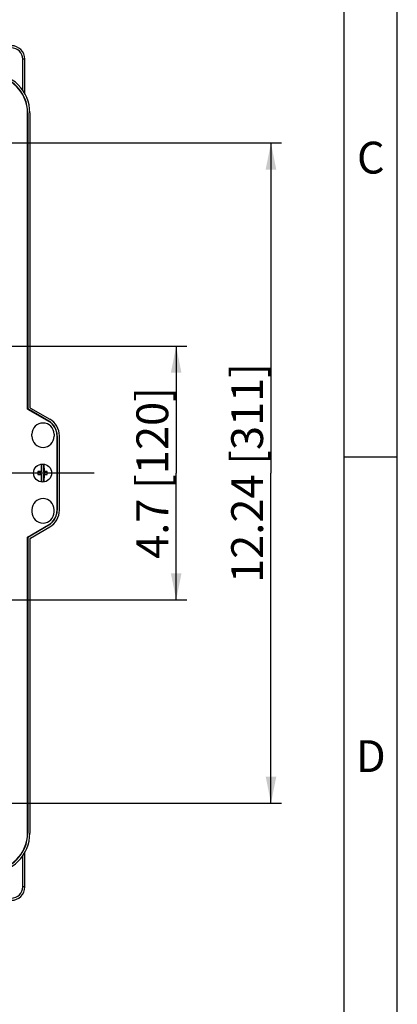
# Model space of a CAD drawing. Units: millimetres. Extents: x 9 to 413, y 1 to 290.
# Drawn here: x 377 to 413, y 68 to 161 of the extents above; entities that cross this region are included whole.
import ezdxf

# ---------------------------------------------------------------- set-up
doc = ezdxf.new("R2010")
doc.units = ezdxf.units.MM
doc.header["$LTSCALE"] = 23.1
doc.linetypes.add('CENTER', pattern=[0.6, 0.375, -0.075, 0.075, -0.075])
doc.layers.get('0').update_dxf_attribs({"linetype": 'CONTINUOUS'})
for name, color, linetype in [('AXIS', 7, 'CONTINUOUS'), ('AXIS_DEFAULT', 7, 'CONTINUOUS'), ('EDGE_FEAT', 7, 'CONTINUOUS')]:
    doc.layers.add(name, color=color, linetype=linetype)
doc.styles.get("Standard").update_dxf_attribs({"font": 'txt', "width": 0.7})
doc.dimstyles.new('DIMSTYLE_1', dxfattribs={"dimtxt": 3, "dimasz": 2.5, "dimexe": 1, "dimexo": 1.5, "dimgap": 0.75, "dimtad": 1, "dimdec": 0, "dimlfac": 5, "dimdsep": 46, "dimtxsty": 'STANDARD', "dimblk": '_FILLED', "dimblk1": '_FILLED', "dimblk2": '_FILLED', "dimcen": 0.09, "dimazin": 2, "dimtp": 0.5, "dimtm": 0.5, "dimtfac": 1, "dimtdec": 0, "dimtofl": 0, "dimtmove": 0, "dimatfit": 3, "dimldrblk": '_FILLED', "dimfxl": 1, "dimtolj": 1, "dimarcsym": 0})
doc.dimstyles.new('DIMSTYLE_7', dxfattribs={"dimtxt": 3, "dimasz": 2.5, "dimexe": 1, "dimexo": 1.5, "dimgap": 0.75, "dimtad": 1, "dimdec": 0, "dimlfac": 5, "dimdsep": 46, "dimtxsty": 'STANDARD', "dimblk": '_FILLED', "dimblk1": '_FILLED', "dimblk2": '_FILLED', "dimcen": 0.09, "dimazin": 2, "dimtp": 0.3, "dimtm": 0.3, "dimtfac": 1, "dimtdec": 0, "dimtofl": 0, "dimtmove": 0, "dimatfit": 3, "dimldrblk": '_FILLED', "dimfxl": 1, "dimtolj": 1, "dimarcsym": 0})

# ---------------------------------------------------------------- blocks, each defined once
blk = doc.blocks.new('_FILLED')
at = {"color": 0, "linetype": 'BYBLOCK'}
blk.add_solid([(0, 0), (-1, 0.2), (-1, -0.2)], dxfattribs=at)
blk = doc.blocks.new('*D13')
at = {"color": 2, "linetype": 'CONTINUOUS'}
for p, q in [((348.869, 149.38), (402.086, 149.38)), ((401.086, 149.38), (401.086, 118.28)), ((401.086, 87.18), (401.086, 118.28)), ((350.4, 87.18), (402.086, 87.18))]:
    blk.add_line(p, q, dxfattribs=at)
at = {"color": 2, "linetype": 'CONTINUOUS', "xscale": 2.5, "yscale": 2.5, "zscale": 2.5}
for p, rotation in [((401.086, 149.38), 90), ((401.086, 87.18), 270)]:
    blk.add_blockref('_FILLED', p, dxfattribs=dict(at, rotation=rotation))
at = {"color": 2, "linetype": 'CONTINUOUS', "insert": (397.336, 118.28), "char_height": 3, "width": 32.46429, "attachment_point": 2, "rotation": 90, "line_spacing_factor": 0.9}
blk.add_mtext('12.24{\\ftxt.shx;\\W1.000000;\\H3.000000; }[311]', dxfattribs=at)
blk = doc.blocks.new('*D14')
at = {"color": 2, "linetype": 'CONTINUOUS'}
for p, q in [((375.156, 130.23), (393.143, 130.23)), ((392.143, 130.23), (392.143, 118.28)), ((392.143, 106.33), (392.143, 118.28)), ((375.226, 106.33), (393.143, 106.33))]:
    blk.add_line(p, q, dxfattribs=at)
at = {"color": 2, "linetype": 'CONTINUOUS', "xscale": 2.5, "yscale": 2.5, "zscale": 2.5}
for p, rotation in [((392.143, 130.23), 90), ((392.143, 106.33), 270)]:
    blk.add_blockref('_FILLED', p, dxfattribs=dict(at, rotation=rotation))
at = {"color": 2, "linetype": 'CONTINUOUS', "insert": (388.393, 118.28), "char_height": 3, "width": 27.64286, "attachment_point": 2, "rotation": 90, "line_spacing_factor": 0.9}
blk.add_mtext('4.7{\\ftxt.shx;\\W1.000000;\\H3.000000; }[120]', dxfattribs=at)

msp = doc.modelspace()

# ---------------------------------------------------------------- linework, layer by layer
at = {"color": 2, "linetype": 'CONTINUOUS'}
for p, q in [((413, 7), (413, 290)), ((408, 119.8), (413, 119.8))]:
    msp.add_line(p, q, dxfattribs=at)
at = {"color": 7, "linetype": 'CONTINUOUS'}
for p, q in [((408, 7), (408, 285)), ((377.8653, 154.02319), (377.8653, 157.28199)), ((378.12572, 124.3122), (378.12572, 152.20593)), ((378.13969, 152.20593), (378.13969, 124.32027)), ((378.33969, 152.20593), (378.33969, 124.49344)), ((378.38966, 124.40689), (380.21873, 123.35087)), ((378.13969, 124.32027), (378.12572, 124.3122)), ((378.12572, 124.3122), (380.11175, 123.16557)), ((380.11873, 123.17766), (378.13969, 124.32027)), ((378.53888, 121.73993), (378.53888, 121.93993)), ((380.63888, 121.93993), (380.63888, 121.73993)), ((380.91175, 114.77993), (380.91175, 121.77993)), ((380.92572, 121.77993), (380.92572, 114.77993)), ((381.12572, 114.77993), (381.12572, 121.77993)), ((379.43969, 118.37993), (379.43969, 119.12402)), ((379.63969, 118.37993), (379.63969, 119.12402)), ((379.08899, 118.41792), (379.33969, 118.37993)), ((379.08899, 118.14194), (379.33969, 118.17993)), ((379.33969, 118.37993), (379.43969, 118.37993)), ((379.33969, 118.17993), (379.33969, 118.37993)), ((379.33969, 118.17993), (379.43969, 118.17993)), ((379.43969, 118.37993), (379.39414, 118.42548)), ((379.43969, 118.17993), (379.39414, 118.13438)), ((379.43969, 117.43583), (379.43969, 118.17993)), ((379.63969, 118.37993), (379.68524, 118.42548)), ((379.63969, 118.37993), (379.73969, 118.37993)), ((379.63969, 118.17993), (379.73969, 118.17993)), ((379.63969, 118.17993), (379.68524, 118.13438)), ((379.63969, 117.43583), (379.63969, 118.17993)), ((379.73969, 118.37993), (379.99039, 118.41792)), ((379.73969, 118.17993), (379.73969, 118.37993)), ((379.73969, 118.17993), (379.99039, 118.14194)), ((378.53888, 114.81993), (378.53888, 114.61993)), ((380.63888, 114.61993), (380.63888, 114.81993)), ((378.12572, 112.24765), (380.11175, 113.39429)), ((378.13969, 112.23959), (380.11873, 113.38219)), ((378.13969, 112.23959), (378.12572, 112.24765)), ((378.12572, 84.35393), (378.12572, 112.24765)), ((378.13969, 112.23959), (378.13969, 84.35393)), ((378.33969, 112.06642), (378.33969, 84.35393)), ((377.8653, 79.27786), (377.8653, 82.53666))]:
    msp.add_line(p, q, dxfattribs=at)
at = {"color": 9, "linetype": 'CONTINUOUS'}
for p, q in [((377.66631, 154.33561), (377.66631, 157.28199)), ((377.8653, 157.28199), (377.66631, 157.28199)), ((380.11175, 123.16557), (380.11873, 123.17766)), ((380.91175, 121.77993), (380.92572, 121.77993)), ((380.91175, 114.77993), (380.92572, 114.77993)), ((380.11175, 113.39429), (380.11873, 113.38219)), ((377.66631, 79.27786), (377.66631, 82.22424)), ((377.8653, 79.27786), (377.66631, 79.27786))]:
    msp.add_line(p, q, dxfattribs=at)
at = {"color": 7, "linetype": 'CONTINUOUS'}
msp.add_circle((379.53969, 118.27993), 0.85, dxfattribs=at)
for centre, radius, start, end in [((376.60175, 157.28199), 1.26356, 0, 90), ((379.58888, 121.93993), 1.05, 0, 180), ((379.31175, 121.77993), 1.6, 0, 60), ((379.31175, 121.77993), 1.61397, 0, 60), ((379.31175, 121.77993), 1.81397, 0, 60), ((379.58888, 121.73993), 1.05, 180, 360), ((381.26934, 118.27993), 2.18471, 176.3786979, 183.6213021), ((379.52424, 107.00995), 11.41627, 90.6529691, 92.1849787), ((379.52424, 129.5499), 11.41627, 267.8150213, 269.3470309), ((379.56648, 107.46801), 10.95811, 87.7829926, 89.3790597), ((379.56648, 129.09184), 10.95811, 270.6209403, 272.2170074), ((377.81004, 118.27993), 2.18471, 356.3786979, 3.6213021), ((379.58888, 114.81993), 1.05, 0, 180), ((379.58888, 114.61993), 1.05, 180, 360), ((379.31175, 114.77993), 1.6, 300, 360), ((379.31175, 114.77993), 1.61397, 300, 360), ((379.31175, 114.77993), 1.81397, 300, 360), ((376.60175, 79.27786), 1.26356, 270, 360)]:
    msp.add_arc(centre, radius, start, end, dxfattribs=at)
at = {"color": 9, "linetype": 'CONTINUOUS'}
for centre, start, end in [((376.60175, 157.28199), 0, 90), ((376.60175, 79.27786), 270, 360)]:
    msp.add_arc(centre, 1.06456, start, end, dxfattribs=at)
at = {"color": 7, "linetype": 'CONTINUOUS'}
for centre, major_axis in [((378.43975, 124.49351), (0.08667, 0.05004)), ((378.43975, 112.06634), (0.08667, -0.05004))]:
    msp.add_ellipse(centre, major_axis=major_axis, ratio=0.99918802, start_param=2.61834555, end_param=3.66483976, dxfattribs=at)
for points, knots in [([(379.42744, 119.12248), (379.41669, 119.01848), (379.40191, 118.78615), (379.39563, 118.55356), (379.39414, 118.42548)], [0, 0, 0, 0, 0.449415, 1, 1, 1, 1]), ([(379.65194, 119.12248), (379.66269, 119.01848), (379.67747, 118.78615), (379.68375, 118.55356), (379.68524, 118.42548)], [0, 0, 0, 0, 0.449415, 1, 1, 1, 1]), ([(379.39414, 118.13438), (379.39563, 118.00629), (379.40191, 117.7737), (379.41669, 117.54137), (379.42744, 117.43737)], [0, 0, 0, 0, 0.55058467, 1, 1, 1, 1]), ([(379.68524, 118.13438), (379.68375, 118.00629), (379.67747, 117.7737), (379.66269, 117.54137), (379.65194, 117.43737)], [0, 0, 0, 0, 0.55058467, 1, 1, 1, 1])]:
    msp.add_open_spline(points, degree=3, knots=knots, dxfattribs=at)
at = {"layer": 'AXIS', "color": 9, "linetype": 'CONTINUOUS'}
for p, q in [((378.13969, 152.20593), (378.12572, 152.20593)), ((378.13969, 84.35393), (378.12572, 84.35393))]:
    msp.add_line(p, q, dxfattribs=at)
at = {"layer": 'AXIS', "color": 7, "linetype": 'CONTINUOUS'}
for centre, radius, start, end in [((374.59369, 152.20593), 3.746, 0, 90), ((374.59369, 152.20593), 3.546, 0, 90), ((374.59369, 152.20593), 3.53203, 0, 90), ((374.59369, 84.35393), 3.746, 270, 360), ((374.59369, 84.35393), 3.546, 270, 360), ((374.59369, 84.35393), 3.53203, 270, 360)]:
    msp.add_arc(centre, radius, start, end, dxfattribs=at)
at = {"layer": 'AXIS_DEFAULT', "color": 7, "linetype": 'CENTER'}
msp.add_line((384.39969, 118.27993), (306.41169, 118.27993), dxfattribs=at)
at = {"layer": 'EDGE_FEAT', "color": 7, "linetype": 'CONTINUOUS'}
msp.add_line((378.38966, 112.15297), (380.21873, 113.20898), dxfattribs=at)

# ---------------------------------------------------------------- texts
at = {"color": 2, "linetype": 'CONTINUOUS', "char_height": 3, "attachment_point": 2, "line_spacing_factor": 0.9}
for s, insert, width in [('C', (410.5, 149.5), 3.75), ('D', (410.5, 93.1), 4.0714286)]:
    msp.add_mtext(s, dxfattribs=dict(at, insert=insert, width=width))

# ---------------------------------------------------------------- dimensions: what is measured, and where the dimension line sits
at = {"color": 2, "linetype": 'CONTINUOUS'}
for base, p1, p2, dimstyle, picture, middle in [((401.08641, 87.17993), (347.36947, 149.37993), (348.89996, 87.17993), 'DIMSTYLE_1', '*D13', (401.08641, 118.27993)), ((392.1430035354, 106.3299263139), (373.6558153061, 130.2299263139), (373.7256519372, 106.3299263139), 'DIMSTYLE_7', '*D14', (392.1430035354, 118.2799263139))]:
    dim = msp.add_linear_dim(base=base, p1=p1, p2=p2, angle=270, dimstyle=dimstyle, dxfattribs=at)
    dim.commit()
    dim.dimension.update_dxf_attribs({"geometry": picture, "text_midpoint": middle, "dimtype": 160})

doc.saveas('drawing.dxf')
